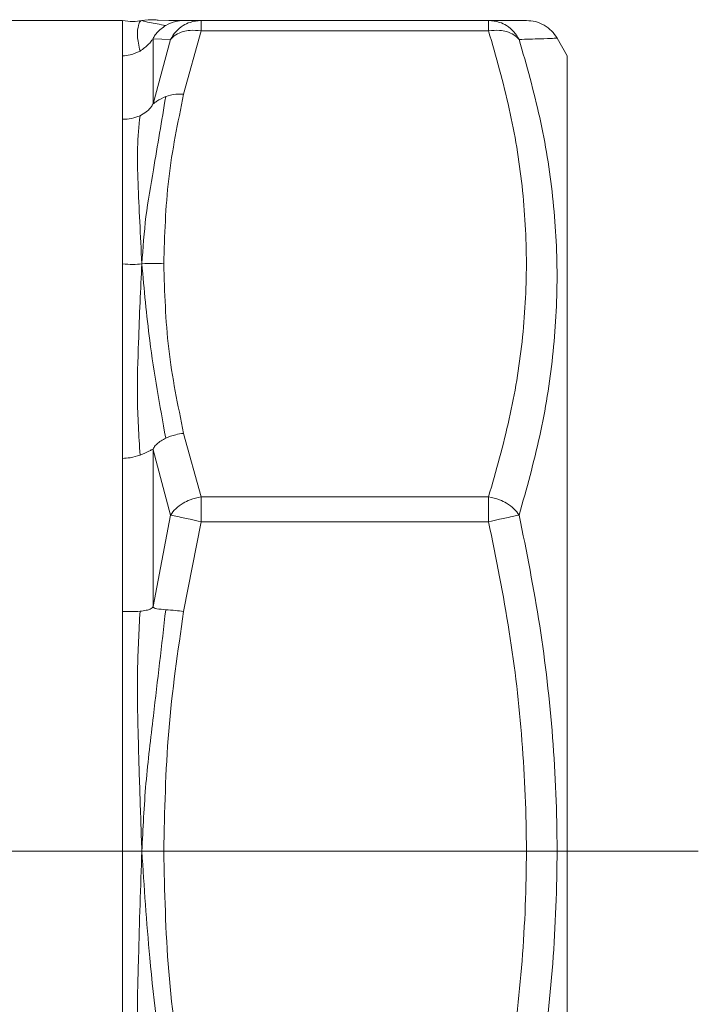
# Model space of a CAD drawing. Units: millimetres. Extents: x 874 to 1468, y -218 to 623.
# Drawn here: x 1390 to 1409, y 293 to 321 of the extents above; entities that cross this region are included whole.
import ezdxf

# ---------------------------------------------------------------- set-up
doc = ezdxf.new("R2010")
doc.units = ezdxf.units.MM
doc.layers.add('osie', color=7, linetype='Continuous')

# ---------------------------------------------------------------- blocks, each defined once
blk = doc.blocks.new('SW_CENTERMARKSYMBOL_1')
at = {"color": 0, "linetype": 'Continuous', "lineweight": 0}
blk.add_line((-2.5, 0), (-22.853, 0), dxfattribs=at)

msp = doc.modelspace()

# ---------------------------------------------------------------- linework, layer by layer
at = {"color": 7, "linetype": 'Continuous', "lineweight": 15}
for p, q in [((1392.648, 320.787), (1388.726, 320.787)), ((1392.648, 319.787), (1392.648, 320.787)), ((1393.248, 320.781), (1393.241, 320.778)), ((1393.959, 320.787), (1393.657, 320.794)), ((1394.38, 320.787), (1393.959, 320.787)), ((1394.873, 320.787), (1394.38, 320.787)), ((1394.873, 320.494), (1394.873, 320.787)), ((1394.873, 320.787), (1403.001, 320.787)), ((1403.001, 320.494), (1403.001, 320.787)), ((1394.38, 318.699), (1394.873, 320.494)), ((1403.001, 320.494), (1394.873, 320.494)), ((1393.514, 320.265), (1393.514, 318.433)), ((1394.007, 320.249), (1393.514, 320.265)), ((1393.514, 318.433), (1394.007, 320.249)), ((1405.226, 319.787), (1404.937, 320.287)), ((1392.648, 317.992), (1392.648, 319.787)), ((1405.226, 274.787), (1405.226, 319.787)), ((1392.648, 313.904), (1392.648, 317.992)), ((1392.648, 308.401), (1392.648, 313.904)), ((1394.873, 307.314), (1394.38, 309.108)), ((1394.007, 306.798), (1393.514, 308.637)), ((1393.514, 308.637), (1393.514, 304.213)), ((1392.648, 304.069), (1392.648, 308.401)), ((1394.873, 307.314), (1403.001, 307.314)), ((1394.873, 306.606), (1394.873, 307.314)), ((1403.001, 306.606), (1403.001, 307.314)), ((1393.514, 304.213), (1394.007, 306.798)), ((1394.38, 304.069), (1394.873, 306.606)), ((1403.001, 306.606), (1394.873, 306.606)), ((1392.648, 297.287), (1392.648, 304.069)), ((1392.648, 290.504), (1392.648, 297.287))]:
    msp.add_line(p, q, dxfattribs=at)
for points, knots in [([(1392.648, 320.787), (1392.748, 320.772), (1392.931, 320.746), (1393.114, 320.774), (1393.198, 320.786)], [0, 0, 0, 0, 0.541215, 1, 1, 1, 1]), ([(1393.146, 319.923), (1393.113, 320.073), (1393.047, 320.372), (1393.101, 320.655), (1393.144, 320.775), (1393.18, 320.783), (1393.198, 320.786)], [0, 0, 0, 0, 0.281157, 0.560816, 0.780024, 1, 1, 1, 1]), ([(1393.198, 320.786), (1393.316, 320.798), (1393.469, 320.813), (1393.622, 320.8), (1393.657, 320.797)], [0, 0, 0, 0, 0.771739, 1, 1, 1, 1]), ([(1393.874, 320.648), (1393.708, 320.675), (1393.412, 320.722), (1393.263, 320.767), (1393.198, 320.786)], [0, 0, 0, 0, 0.5602329, 1, 1, 1, 1]), ([(1393.514, 320.265), (1393.515, 320.266), (1393.515, 320.268), (1393.517, 320.274), (1393.525, 320.292), (1393.556, 320.349), (1393.655, 320.49), (1393.783, 320.582), (1393.874, 320.648)], [0, 0, 0, 0, 0.01396, 0.028547, 0.061482, 0.148008, 0.394473, 1, 1, 1, 1]), ([(1394.38, 320.787), (1394.304, 320.782), (1394.127, 320.77), (1393.966, 320.692), (1393.874, 320.648)], [0, 0, 0, 0, 0.43069, 1, 1, 1, 1]), ([(1394.007, 320.249), (1394.054, 320.324), (1394.148, 320.479), (1394.346, 320.639), (1394.59, 320.76), (1394.768, 320.777), (1394.873, 320.787)], [0, 0, 0, 0, 0.245338, 0.500085, 0.702264, 1, 1, 1, 1]), ([(1403.001, 320.787), (1403.107, 320.777), (1403.284, 320.76), (1403.528, 320.639), (1403.726, 320.479), (1403.821, 320.324), (1403.867, 320.249)], [0, 0, 0, 0, 0.297768, 0.499914, 0.754662, 1, 1, 1, 1]), ([(1403.001, 320.787), (1403.21, 320.787), (1403.626, 320.787), (1403.997, 320.787), (1404.047, 320.787), (1404.071, 320.787)], [0, 0, 0, 0, 0.337474, 0.668261, 1, 1, 1, 1]), ([(1404.937, 320.287), (1404.889, 320.358), (1404.79, 320.502), (1404.576, 320.662), (1404.331, 320.767), (1404.157, 320.78), (1404.071, 320.787)], [0, 0, 0, 0, 0.245672, 0.500003, 0.754329, 1, 1, 1, 1]), ([(1394.873, 320.494), (1394.768, 320.503), (1394.59, 320.52), (1394.346, 320.472), (1394.148, 320.39), (1394.054, 320.295), (1394.007, 320.249)], [0, 0, 0, 0, 0.297768, 0.499916, 0.754662, 1, 1, 1, 1]), ([(1403.867, 320.249), (1403.821, 320.295), (1403.726, 320.39), (1403.528, 320.472), (1403.284, 320.52), (1403.107, 320.503), (1403.001, 320.494)], [0, 0, 0, 0, 0.245338, 0.500084, 0.7022631, 1, 1, 1, 1]), ([(1403.001, 307.314), (1403.211, 308.046), (1403.627, 309.498), (1403.985, 311.701), (1404.114, 313.904), (1403.985, 316.106), (1403.627, 318.31), (1403.211, 319.761), (1403.001, 320.494)], [0, 0, 0, 0, 0.168725, 0.334132, 0.500026, 0.665869, 0.831271, 1, 1, 1, 1]), ([(1393.146, 319.923), (1393.236, 319.985), (1393.365, 320.074), (1393.467, 320.205), (1393.502, 320.252), (1393.51, 320.262), (1393.513, 320.265), (1393.514, 320.265), (1393.514, 320.265)], [0, 0, 0, 0, 0.606858, 0.8703464, 0.948256, 0.9763221, 0.9885077, 1, 1, 1, 1]), ([(1403.867, 320.249), (1404.074, 320.256), (1404.489, 320.269), (1404.862, 320.283), (1404.912, 320.285), (1404.937, 320.287)], [0, 0, 0, 0, 0.333657, 0.666047, 1, 1, 1, 1]), ([(1403.867, 306.798), (1404.075, 307.543), (1404.492, 309.029), (1404.851, 311.287), (1404.98, 313.552), (1404.851, 315.808), (1404.492, 318.047), (1404.075, 319.514), (1403.867, 320.249)], [0, 0, 0, 0, 0.166852, 0.333056, 0.500027, 0.666962, 0.833149, 1, 1, 1, 1]), ([(1392.648, 319.787), (1392.722, 319.791), (1392.897, 319.802), (1393.055, 319.879), (1393.146, 319.923)], [0, 0, 0, 0, 0.424149, 1, 1, 1, 1]), ([(1393.198, 313.904), (1393.229, 314.349), (1393.292, 315.239), (1393.57, 316.815), (1393.759, 317.946), (1393.874, 318.638)], [0, 0, 0, 0, 0.279988, 0.559789, 1, 1, 1, 1]), ([(1393.874, 318.638), (1393.783, 318.596), (1393.655, 318.538), (1393.556, 318.453), (1393.525, 318.429), (1393.517, 318.428), (1393.515, 318.43), (1393.515, 318.432), (1393.514, 318.433)], [0, 0, 0, 0, 0.605528, 0.851996, 0.938513, 0.97145, 0.986029, 1, 1, 1, 1]), ([(1393.818, 313.904), (1393.842, 314.706), (1393.889, 316.313), (1394.216, 317.903), (1394.38, 318.699)], [0, 0, 0, 0, 0.499429, 1, 1, 1, 1]), ([(1393.874, 318.638), (1393.966, 318.664), (1394.127, 318.711), (1394.304, 318.703), (1394.38, 318.699)], [0, 0, 0, 0, 0.56931, 1, 1, 1, 1]), ([(1393.514, 318.433), (1393.514, 318.43), (1393.512, 318.425), (1393.505, 318.409), (1393.481, 318.367), (1393.424, 318.292), (1393.314, 318.186), (1393.208, 318.128), (1393.146, 318.094)], [0, 0, 0, 0, 0.017852, 0.039001, 0.096634, 0.287766, 0.588133, 1, 1, 1, 1]), ([(1393.146, 318.094), (1393.067, 318.063), (1392.91, 318), (1392.736, 317.995), (1392.648, 317.992)], [0, 0, 0, 0, 0.500004, 1, 1, 1, 1]), ([(1393.198, 313.904), (1393.178, 314.305), (1393.139, 315.106), (1393.088, 316.204), (1393.056, 317.198), (1393.116, 317.795), (1393.146, 318.094)], [0, 0, 0, 0, 0.249892, 0.498928, 0.7489, 1, 1, 1, 1]), ([(1392.648, 313.904), (1392.748, 313.894), (1392.931, 313.875), (1393.114, 313.895), (1393.198, 313.904)], [0, 0, 0, 0, 0.541215, 1, 1, 1, 1]), ([(1393.146, 308.491), (1393.113, 309.039), (1393.047, 310.133), (1393.101, 311.582), (1393.144, 312.829), (1393.18, 313.545), (1393.198, 313.904)], [0, 0, 0, 0, 0.281156, 0.560816, 0.780024, 1, 1, 1, 1]), ([(1393.198, 313.904), (1393.316, 313.911), (1393.523, 313.923), (1393.729, 313.909), (1393.818, 313.904)], [0, 0, 0, 0, 0.571454, 1, 1, 1, 1]), ([(1393.874, 308.973), (1393.708, 309.892), (1393.412, 311.532), (1393.263, 313.179), (1393.198, 313.904)], [0, 0, 0, 0, 0.560233, 1, 1, 1, 1]), ([(1394.38, 309.108), (1394.216, 309.904), (1393.889, 311.494), (1393.842, 313.101), (1393.818, 313.904)], [0, 0, 0, 0, 0.500571, 1, 1, 1, 1]), ([(1393.874, 308.973), (1393.783, 308.922), (1393.655, 308.85), (1393.556, 308.735), (1393.525, 308.679), (1393.517, 308.655), (1393.515, 308.644), (1393.515, 308.639), (1393.514, 308.637)], [0, 0, 0, 0, 0.605532, 0.852, 0.938512, 0.971449, 0.986041, 1, 1, 1, 1]), ([(1393.874, 308.973), (1393.966, 309.01), (1394.127, 309.073), (1394.304, 309.097), (1394.38, 309.108)], [0, 0, 0, 0, 0.569307, 1, 1, 1, 1]), ([(1393.146, 308.491), (1393.236, 308.528), (1393.365, 308.58), (1393.467, 308.641), (1393.502, 308.65), (1393.51, 308.645), (1393.513, 308.641), (1393.514, 308.639), (1393.514, 308.637)], [0, 0, 0, 0, 0.60686, 0.870345, 0.948259, 0.976325, 0.988509, 1, 1, 1, 1]), ([(1392.648, 308.401), (1392.722, 308.405), (1392.897, 308.414), (1393.055, 308.463), (1393.146, 308.491)], [0, 0, 0, 0, 0.424152, 1, 1, 1, 1]), ([(1394.007, 306.798), (1394.054, 306.859), (1394.148, 306.983), (1394.346, 307.127), (1394.59, 307.249), (1394.768, 307.29), (1394.873, 307.314)], [0, 0, 0, 0, 0.245337, 0.500085, 0.702264, 1, 1, 1, 1]), ([(1403.001, 307.314), (1403.107, 307.29), (1403.284, 307.249), (1403.528, 307.127), (1403.726, 306.983), (1403.821, 306.859), (1403.867, 306.798)], [0, 0, 0, 0, 0.297768, 0.499915, 0.754663, 1, 1, 1, 1]), ([(1394.873, 306.606), (1394.768, 306.63), (1394.59, 306.67), (1394.346, 306.723), (1394.148, 306.767), (1394.054, 306.788), (1394.007, 306.798)], [0, 0, 0, 0, 0.297769, 0.499917, 0.754664, 1, 1, 1, 1]), ([(1403.867, 306.798), (1403.821, 306.788), (1403.726, 306.767), (1403.528, 306.723), (1403.284, 306.67), (1403.107, 306.63), (1403.001, 306.606)], [0, 0, 0, 0, 0.245336, 0.500082, 0.702262, 1, 1, 1, 1]), ([(1403.867, 287.775), (1404.076, 288.825), (1404.494, 290.921), (1404.853, 294.112), (1404.98, 297.312), (1404.849, 300.506), (1404.49, 303.674), (1404.075, 305.755), (1403.867, 306.798)], [0, 0, 0, 0, 0.16741, 0.334179, 0.501735, 0.6681, 0.833722, 1, 1, 1, 1]), ([(1403.001, 287.967), (1403.211, 289.005), (1403.628, 291.061), (1403.986, 294.182), (1404.114, 297.299), (1403.984, 300.412), (1403.627, 303.523), (1403.211, 305.572), (1403.001, 306.606)], [0, 0, 0, 0, 0.169028, 0.334707, 0.500863, 0.666428, 0.831558, 1, 1, 1, 1]), ([(1393.514, 304.213), (1393.514, 304.21), (1393.512, 304.203), (1393.505, 304.189), (1393.481, 304.162), (1393.424, 304.131), (1393.314, 304.096), (1393.208, 304.084), (1393.146, 304.077)], [0, 0, 0, 0, 0.017847, 0.038988, 0.096626, 0.287762, 0.588132, 1, 1, 1, 1]), ([(1393.874, 304.12), (1393.783, 304.127), (1393.655, 304.137), (1393.556, 304.159), (1393.525, 304.181), (1393.517, 304.197), (1393.515, 304.206), (1393.515, 304.211), (1393.514, 304.213)], [0, 0, 0, 0, 0.605534, 0.851997, 0.93852, 0.97146, 0.986038, 1, 1, 1, 1]), ([(1393.146, 304.077), (1393.067, 304.071), (1392.91, 304.059), (1392.736, 304.066), (1392.648, 304.069)], [0, 0, 0, 0, 0.500003, 1, 1, 1, 1]), ([(1393.198, 297.287), (1393.178, 297.859), (1393.139, 299.001), (1393.088, 300.71), (1393.056, 302.405), (1393.116, 303.519), (1393.146, 304.077)], [0, 0, 0, 0, 0.249892, 0.498928, 0.7489, 1, 1, 1, 1]), ([(1393.198, 297.287), (1393.229, 297.927), (1393.292, 299.208), (1393.57, 301.482), (1393.759, 303.119), (1393.874, 304.12)], [0, 0, 0, 0, 0.279987, 0.55979, 1, 1, 1, 1]), ([(1393.818, 297.287), (1393.842, 298.422), (1393.889, 300.694), (1394.216, 302.943), (1394.38, 304.069)], [0, 0, 0, 0, 0.49943, 1, 1, 1, 1]), ([(1393.874, 304.12), (1393.966, 304.114), (1394.127, 304.102), (1394.304, 304.079), (1394.38, 304.069)], [0, 0, 0, 0, 0.569309, 1, 1, 1, 1]), ([(1392.648, 297.287), (1392.748, 297.287), (1392.931, 297.287), (1393.114, 297.287), (1393.198, 297.287)], [0, 0, 0, 0, 0.541215, 1, 1, 1, 1]), ([(1393.146, 290.496), (1393.113, 291.121), (1393.047, 292.369), (1393.101, 294.136), (1393.144, 295.778), (1393.18, 296.783), (1393.198, 297.287)], [0, 0, 0, 0, 0.281157, 0.560816, 0.780024, 1, 1, 1, 1]), ([(1393.198, 297.287), (1393.316, 297.287), (1393.523, 297.287), (1393.729, 297.287), (1393.818, 297.287)], [0, 0, 0, 0, 0.571454, 1, 1, 1, 1]), ([(1393.874, 290.453), (1393.708, 291.725), (1393.412, 293.996), (1393.263, 296.282), (1393.198, 297.287)], [0, 0, 0, 0, 0.5602326, 1, 1, 1, 1]), ([(1394.38, 290.504), (1394.216, 291.63), (1393.889, 293.879), (1393.842, 296.152), (1393.818, 297.287)], [0, 0, 0, 0, 0.50057, 1, 1, 1, 1])]:
    msp.add_open_spline(points, degree=3, knots=knots, dxfattribs=at)

# ---------------------------------------------------------------- block references
at = {"layer": 'osie', "color": 7, "linetype": 'Continuous', "lineweight": 0, "xscale": 2, "yscale": 2, "zscale": 2, "rotation": 180}
msp.add_blockref('SW_CENTERMARKSYMBOL_1', (1363.226, 297.287), dxfattribs=at)

doc.saveas('drawing.dxf')
